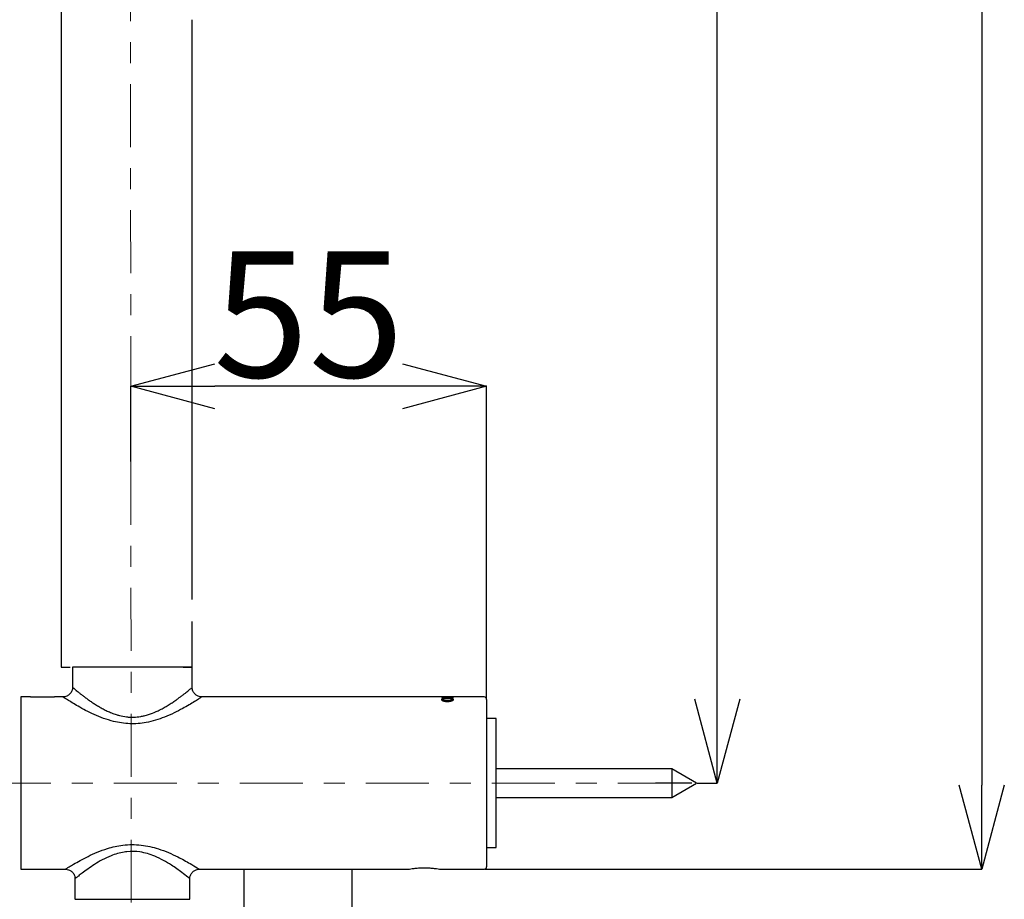
# Model space of a CAD drawing. Extents: x 2981 to 4306, y -648 to 451.
# Drawn here: x 4212 to 4306, y -599 to -516 of the extents above; entities that cross this region are included whole.
import ezdxf

# ---------------------------------------------------------------- set-up
doc = ezdxf.new("R2010")
doc.units = 0
doc.header["$LTSCALE"] = 2
doc.header["$MEASUREMENT"] = 0
doc.linetypes.add('CENTER', pattern=[6, 3, -1, 1, -1])
doc.layers.get('0').update_dxf_attribs({"linetype": 'CONTINUOUS', "lineweight": 9})
doc.layers.get('DEFPOINTS').update_dxf_attribs({"linetype": 'CONTINUOUS'})
doc.layers.add('中心线', color=3, linetype='CENTER', lineweight=25)
doc.layers.add('标注', color=7, linetype='CONTINUOUS', lineweight=0)
doc.styles.add('SLDTEXTSTYLE0', font='arial_0.ttf', dxfattribs={"width": 0.75, "height": 4})
doc.dimstyles.new('SLDDIMSTYLE0', dxfattribs={"dimtxt": 4, "dimasz": 3, "dimexe": 0, "dimexo": 0.0625, "dimgap": 0.75, "dimtad": 1, "dimdec": 1, "dimlfac": 2, "dimzin": 12, "dimdsep": 46, "dimtxsty": 'SLDTEXTSTYLE0', "dimblk": 'OPEN30', "dimcen": 0.09, "dimadec": 0, "dimazin": 0, "dimtfac": 1, "dimtdec": 1, "dimtmove": 0, "dimatfit": 3, "dimldrblk": 'OPEN30', "dimfxl": 1, "dimtolj": 1, "dimtzin": 12, "dimarcsym": 0})

# ---------------------------------------------------------------- blocks, each defined once
blk = doc.blocks.new('_Open30')
at = {"color": 0, "linetype": 'ByBlock', "lineweight": -2}
for p, q in [((-1, 0.268), (0, 0)), ((0, 0), (-1, -0.268)), ((0, 0), (-1, 0))]:
    blk.add_line(p, q, dxfattribs=at)
blk = doc.blocks.new('*D155')
at = {"layer": 'DEFPOINTS', "color": 0, "linetype": 'ByBlock', "transparency": 16777216}
for p in [(4222.678, -550.578), (4222.678, -557.801), (4256.562, -580.418)]:
    blk.add_point(p, dxfattribs=at)
at = {"layer": '中心线', "color": 0, "linetype": 'ByBlock', "lineweight": -2, "transparency": 16777216}
for p, q in [((4222.678, -557.738), (4222.678, -550.578)), ((4248.562, -550.578), (4230.678, -550.578)), ((4256.562, -580.355), (4256.562, -550.578))]:
    blk.add_line(p, q, dxfattribs=at)
at = {"layer": '中心线', "color": 0, "linetype": 'ByBlock', "lineweight": -2, "transparency": 16777216, "xscale": 8, "yscale": 8, "zscale": 8, "rotation": 180}
blk.add_blockref('_Open30', (4222.678, -550.578), dxfattribs=at)
at = {"layer": '中心线', "color": 0, "linetype": 'ByBlock', "lineweight": -2, "transparency": 16777216, "xscale": 8, "yscale": 8, "zscale": 8}
blk.add_blockref('_Open30', (4256.562, -550.578), dxfattribs=at)
at = {"layer": '中心线', "color": 0, "linetype": 'ByBlock', "transparency": 16777216, "insert": (4239.62, -543.726), "char_height": 4, "attachment_point": 5, "style": 'SLDTEXTSTYLE0'}
blk.add_mtext('\\A1;{\\fArial|b0|i0|c0|p34;\\H3x;55}', dxfattribs=at)
blk = doc.blocks.new('*D156')
at = {"layer": 'DEFPOINTS', "color": 0, "linetype": 'ByBlock', "transparency": 16777216}
for p in [(4264.774, -158.617), (4278.542, -158.617), (4276.576, -588.396)]:
    blk.add_point(p, dxfattribs=at)
at = {"layer": '中心线', "color": 0, "linetype": 'ByBlock', "lineweight": -2, "transparency": 16777216}
for p, q in [((4264.837, -158.617), (4278.542, -158.617)), ((4278.542, -580.396), (4278.542, -166.617)), ((4276.639, -588.396), (4278.542, -588.396))]:
    blk.add_line(p, q, dxfattribs=at)
at = {"layer": '中心线', "color": 0, "linetype": 'ByBlock', "lineweight": -2, "transparency": 16777216, "xscale": 8, "yscale": 8, "zscale": 8}
for p, rotation in [((4278.542, -158.617), 90), ((4278.542, -588.396), 270)]:
    blk.add_blockref('_Open30', p, dxfattribs=dict(at, rotation=rotation))
at = {"layer": '中心线', "color": 0, "linetype": 'ByBlock', "transparency": 16777216, "insert": (4272.687, -373.507), "char_height": 4, "attachment_point": 5, "rotation": 90, "style": 'SLDTEXTSTYLE0'}
blk.add_mtext('\\A1;{\\H2.5x;\\W0.9;850}', dxfattribs=at)
blk = doc.blocks.new('*D149')
at = {"layer": 'DEFPOINTS', "color": 0, "linetype": 'ByBlock', "transparency": 16777216}
for p in [(4197.882, -65.313), (4256.334, -596.602), (4303.741, -596.602)]:
    blk.add_point(p, dxfattribs=at)
at = {"layer": '中心线', "color": 0, "linetype": 'ByBlock', "lineweight": -2, "transparency": 16777216}
for p, q in [((4197.945, -65.313), (4303.741, -65.313)), ((4303.741, -73.313), (4303.741, -588.602)), ((4256.397, -596.602), (4303.741, -596.602))]:
    blk.add_line(p, q, dxfattribs=at)
at = {"layer": '中心线', "color": 0, "linetype": 'ByBlock', "lineweight": -2, "transparency": 16777216, "xscale": 8, "yscale": 8, "zscale": 8}
for p, rotation in [((4303.741, -65.313), 90), ((4303.741, -596.602), 270)]:
    blk.add_blockref('_Open30', p, dxfattribs=dict(at, rotation=rotation))
at = {"layer": '中心线', "color": 0, "linetype": 'ByBlock', "transparency": 16777216, "insert": (4296.435, -332.253), "char_height": 4, "width": 65.1783, "attachment_point": 5, "rotation": 90, "style": 'SLDTEXTSTYLE0'}
blk.add_mtext('\\A1;{\\H2.5x;\\W0.9;(991~1141)}', dxfattribs=at)

msp = doc.modelspace()

# ---------------------------------------------------------------- linework, layer by layer
at = {"color": 7, "linetype": 'Continuous', "lineweight": 25}
for p, q in [((4216.024, -439.903), (4216.024, -516.012)), ((4228.524, -570.913), (4228.524, -515.644)), ((4216.024, -516.012), (4216.024, -577.363)), ((4228.524, -577.363), (4228.524, -573.013)), ((4216.024, -577.363), (4216.899, -577.363)), ((4217.127, -577.363), (4217.127, -579.278)), ((4228.524, -577.363), (4217.127, -577.363)), ((4227.649, -577.363), (4228.524, -577.363)), ((4227.674, -577.363), (4228.349, -577.363)), ((4228.524, -579.278), (4228.524, -577.363)), ((4213.115, -580.19), (4212.203, -580.19)), ((4212.203, -580.19), (4212.203, -596.602)), ((4213.115, -580.19), (4213.115, -580.192)), ((4213.115, -580.192), (4215.394, -580.192)), ((4216.215, -580.19), (4215.394, -580.19)), ((4215.394, -580.192), (4215.394, -580.19)), ((4256.334, -580.19), (4229.418, -580.19)), ((4252.433, -580.195), (4252.305, -580.195)), ((4252.305, -580.195), (4252.305, -580.251)), ((4252.305, -580.218), (4252.433, -580.218)), ((4252.305, -580.251), (4252.433, -580.251)), ((4252.372, -580.375), (4252.372, -580.351)), ((4252.397, -580.433), (4252.397, -580.437)), ((4252.397, -580.437), (4252.397, -580.46)), ((4252.433, -580.2), (4252.433, -580.195)), ((4252.433, -580.223), (4252.433, -580.2)), ((4252.433, -580.251), (4252.433, -580.237)), ((4253.242, -580.206), (4252.534, -580.206)), ((4252.534, -580.227), (4252.534, -580.206)), ((4252.534, -580.227), (4253.242, -580.227)), ((4252.589, -580.535), (4252.589, -580.511)), ((4253.371, -580.19), (4252.967, -580.19)), ((4252.967, -580.19), (4252.967, -580.192)), ((4252.967, -580.192), (4253.021, -580.192)), ((4253.021, -580.264), (4252.967, -580.264)), ((4252.967, -580.264), (4252.967, -580.283)), ((4252.967, -580.283), (4253.371, -580.283)), ((4253.021, -580.283), (4253.021, -580.264)), ((4253.086, -580.535), (4253.086, -580.511)), ((4253.242, -580.2), (4253.242, -580.206)), ((4253.242, -580.227), (4253.242, -580.206)), ((4253.242, -580.213), (4253.371, -580.213)), ((4253.242, -580.227), (4253.242, -580.237)), ((4253.242, -580.26), (4253.242, -580.237)), ((4253.279, -580.437), (4253.279, -580.433)), ((4253.279, -580.46), (4253.279, -580.437)), ((4253.304, -580.375), (4253.304, -580.351)), ((4253.371, -580.283), (4253.371, -580.19)), ((4256.562, -580.418), (4256.562, -596.374)), ((4257.474, -582.241), (4256.562, -582.241)), ((4257.474, -588.396), (4257.474, -582.241)), ((4274.208, -587.028), (4257.474, -587.028)), ((4276.576, -588.396), (4274.208, -587.028)), ((4274.208, -587.028), (4274.208, -587.745)), ((4274.208, -587.745), (4274.208, -589.764)), ((4257.474, -594.551), (4257.474, -588.396)), ((4276.109, -588.396), (4272.661, -588.396)), ((4274.208, -589.764), (4276.576, -588.396)), ((4257.474, -589.764), (4274.208, -589.764)), ((4256.562, -594.551), (4257.474, -594.551)), ((4212.203, -596.602), (4216.502, -596.602)), ((4217.355, -597.473), (4217.355, -599.431)), ((4229.208, -596.602), (4233.973, -596.602)), ((4233.448, -596.602), (4233.448, -604.552)), ((4233.973, -596.602), (4243.223, -596.602)), ((4243.223, -596.602), (4244.273, -596.602)), ((4243.748, -604.552), (4243.748, -596.602)), ((4244.273, -596.602), (4249.154, -596.602)), ((4252.098, -596.602), (4256.334, -596.602)), ((4228.296, -599.452), (4228.296, -597.514)), ((4217.355, -599.452), (4222.825, -599.452)), ((4222.825, -599.452), (4228.296, -599.452))]:
    msp.add_line(p, q, dxfattribs=at)
for centre, start, end in [((4256.334, -580.418), 359.99278, 90.00722), ((4256.334, -596.374), 269.99569, 0.00602)]:
    msp.add_arc(centre, 0.228, start, end, dxfattribs=at)
for points, knots in [([(4217.114, -579.279), (4217.115, -579.337), (4217.121, -579.504), (4217.001, -579.776), (4216.78, -580.019), (4216.518, -580.148), (4216.325, -580.193), (4216.225, -580.186), (4216.2, -580.185)], [0, 0, 0, 0, 0.119976, 0.346092, 0.596768, 0.789657, 0.948768, 1, 1, 1, 1]), ([(4217.127, -579.278), (4217.127, -579.278), (4217.137, -579.286), (4217.197, -579.337), (4217.299, -579.422), (4217.408, -579.512), (4217.525, -579.607), (4217.668, -579.723), (4217.873, -579.886), (4218.109, -580.068), (4218.373, -580.266), (4218.662, -580.475), (4218.977, -580.693), (4219.317, -580.915), (4219.674, -581.132), (4220.045, -581.34), (4220.433, -581.534), (4220.845, -581.714), (4221.236, -581.855), (4221.707, -581.991), (4222.151, -582.077), (4222.603, -582.115), (4223.058, -582.12), (4223.512, -582.075), (4223.979, -581.98), (4224.476, -581.841), (4224.974, -581.648), (4225.472, -581.409), (4225.855, -581.203), (4226.241, -580.973), (4226.606, -580.739), (4226.933, -580.515), (4227.221, -580.307), (4227.474, -580.12), (4227.705, -579.942), (4227.911, -579.78), (4228.09, -579.637), (4228.239, -579.516), (4228.358, -579.417), (4228.446, -579.344), (4228.497, -579.301), (4228.519, -579.283), (4228.523, -579.279)], [0, 0, 0, 0, 0.000159, 0.002818, 0.018155, 0.030778, 0.03571, 0.052967, 0.073131, 0.096277, 0.121844, 0.149353, 0.178753, 0.210173, 0.243154, 0.275238, 0.308478, 0.343256, 0.379138, 0.404369, 0.456467, 0.4833, 0.509082, 0.56155, 0.58808, 0.619137, 0.680781, 0.711123, 0.746721, 0.781248, 0.814877, 0.846953, 0.872711, 0.896925, 0.919583, 0.940141, 0.95751, 0.972359, 0.984534, 0.993415, 0.998555, 1, 1, 1, 1]), ([(4229.42, -580.184), (4229.336, -580.178), (4229.148, -580.165), (4228.877, -580.022), (4228.654, -579.784), (4228.535, -579.516), (4228.532, -579.342), (4228.531, -579.278)], [0, 0, 0, 0, 0.178098, 0.397892, 0.631376, 0.864876, 1, 1, 1, 1]), ([(4229.418, -580.202), (4229.42, -580.2), (4229.426, -580.196), (4229.391, -580.219), (4229.317, -580.267), (4229.065, -580.43), (4228.706, -580.655), (4228.198, -580.961), (4227.559, -581.324), (4226.776, -581.73), (4225.919, -582.109), (4225.03, -582.421), (4223.935, -582.691), (4222.576, -582.8), (4221.206, -582.592), (4220.08, -582.243), (4219.196, -581.879), (4218.391, -581.485), (4217.698, -581.104), (4217.119, -580.762), (4216.651, -580.471), (4216.362, -580.286), (4216.225, -580.196), (4216.215, -580.19), (4216.215, -580.19)], [0, 0, 0, 0, 0.000464, 0.000851, 0.005781, 0.025123, 0.057038, 0.097996, 0.147519, 0.211126, 0.282067, 0.343175, 0.407825, 0.517256, 0.625563, 0.6952, 0.763125, 0.825172, 0.882378, 0.928289, 0.965698, 0.997623, 0.999847, 1, 1, 1, 1]), ([(4252.372, -580.351), (4252.371, -580.352), (4252.339, -580.362), (4252.292, -580.378), (4252.268, -580.422), (4252.268, -580.435), (4252.268, -580.435)], [0, 0, 0, 0, 0.020019, 0.723604, 0.999854, 1, 1, 1, 1]), ([(4252.268, -580.435), (4252.268, -580.435), (4252.268, -580.461), (4252.308, -580.503), (4252.351, -580.526), (4252.372, -580.536)], [0, 0, 0, 0, 0.000091, 0.51832, 1, 1, 1, 1]), ([(4253.304, -580.351), (4253.3, -580.35), (4253.255, -580.336), (4253.153, -580.319), (4252.995, -580.305), (4252.821, -580.301), (4252.65, -580.308), (4252.499, -580.32), (4252.41, -580.342), (4252.372, -580.351)], [0, 0, 0, 0, 0.012477, 0.151836, 0.326887, 0.518842, 0.707647, 0.874018, 1, 1, 1, 1]), ([(4252.372, -580.375), (4252.412, -580.365), (4252.503, -580.342), (4252.657, -580.33), (4252.83, -580.325), (4253.003, -580.329), (4253.157, -580.342), (4253.256, -580.359), (4253.3, -580.373), (4253.304, -580.375)], [0, 0, 0, 0, 0.130329, 0.300741, 0.491502, 0.681929, 0.85252, 0.986645, 1, 1, 1, 1]), ([(4252.372, -580.536), (4252.388, -580.543), (4252.45, -580.571), (4252.574, -580.6), (4252.741, -580.62), (4252.915, -580.621), (4253.077, -580.604), (4253.207, -580.577), (4253.278, -580.547), (4253.304, -580.536)], [0, 0, 0, 0, 0.054552, 0.213538, 0.398261, 0.585247, 0.759311, 0.910986, 1, 1, 1, 1]), ([(4252.397, -580.435), (4252.397, -580.435), (4252.396, -580.447), (4252.421, -580.471), (4252.471, -580.49), (4252.532, -580.504), (4252.574, -580.509), (4252.589, -580.511)], [0, 0, 0, 0, 0.009122, 0.1531, 0.412565, 0.782589, 1, 1, 1, 1]), ([(4252.589, -580.369), (4252.588, -580.369), (4252.559, -580.372), (4252.507, -580.377), (4252.446, -580.393), (4252.407, -580.409), (4252.396, -580.428), (4252.397, -580.434), (4252.397, -580.435)], [0, 0, 0, 0, 0.021293, 0.413137, 0.717976, 0.914234, 0.99078, 1, 1, 1, 1]), ([(4252.589, -580.535), (4252.56, -580.531), (4252.509, -580.525), (4252.449, -580.505), (4252.404, -580.486), (4252.398, -580.465), (4252.397, -580.458)], [0, 0, 0, 0, 0.397687, 0.706117, 0.910646, 1, 1, 1, 1]), ([(4252.534, -580.206), (4252.533, -580.206), (4252.522, -580.206), (4252.501, -580.206), (4252.473, -580.205), (4252.452, -580.203), (4252.439, -580.203), (4252.434, -580.201), (4252.433, -580.2)], [0, 0, 0, 0, 0.011734, 0.34003, 0.630176, 0.850103, 0.97536, 1, 1, 1, 1]), ([(4252.433, -580.223), (4252.435, -580.224), (4252.442, -580.226), (4252.458, -580.226), (4252.475, -580.228), (4252.487, -580.228), (4252.49, -580.228)], [0, 0, 0, 0, 0.103543, 0.390872, 0.831761, 1, 1, 1, 1]), ([(4252.433, -580.237), (4252.435, -580.236), (4252.442, -580.231), (4252.459, -580.231), (4252.483, -580.228), (4252.509, -580.227), (4252.527, -580.227), (4252.534, -580.227)], [0, 0, 0, 0, 0.065993, 0.230609, 0.480854, 0.7881, 1, 1, 1, 1]), ([(4253.086, -580.369), (4253.072, -580.368), (4252.978, -580.361), (4252.812, -580.357), (4252.661, -580.365), (4252.589, -580.369)], [0, 0, 0, 0, 0.087924, 0.566634, 1, 1, 1, 1]), ([(4252.589, -580.511), (4252.626, -580.514), (4252.741, -580.525), (4252.908, -580.526), (4253.037, -580.515), (4253.086, -580.511)], [0, 0, 0, 0, 0.221274, 0.699367, 1, 1, 1, 1]), ([(4253.086, -580.535), (4253.01, -580.541), (4252.856, -580.552), (4252.69, -580.545), (4252.601, -580.536), (4252.589, -580.535)], [0, 0, 0, 0, 0.461837, 0.927725, 1, 1, 1, 1]), ([(4253.021, -580.192), (4253.03, -580.192), (4253.062, -580.192), (4253.114, -580.193), (4253.173, -580.192), (4253.212, -580.198), (4253.237, -580.195), (4253.242, -580.2), (4253.242, -580.2)], [0, 0, 0, 0, 0.115579, 0.436586, 0.708494, 0.900738, 0.99239, 1, 1, 1, 1]), ([(4253.242, -580.237), (4253.24, -580.239), (4253.231, -580.248), (4253.199, -580.251), (4253.152, -580.259), (4253.09, -580.263), (4253.045, -580.264), (4253.021, -580.264)], [0, 0, 0, 0, 0.036179, 0.17061, 0.396849, 0.689691, 1, 1, 1, 1]), ([(4253.279, -580.435), (4253.277, -580.428), (4253.27, -580.406), (4253.22, -580.391), (4253.16, -580.376), (4253.111, -580.371), (4253.086, -580.369)], [0, 0, 0, 0, 0.096867, 0.315043, 0.651358, 1, 1, 1, 1]), ([(4253.086, -580.511), (4253.097, -580.51), (4253.133, -580.506), (4253.19, -580.495), (4253.242, -580.476), (4253.277, -580.454), (4253.279, -580.438), (4253.279, -580.435)], [0, 0, 0, 0, 0.145617, 0.50588, 0.781718, 0.952933, 1, 1, 1, 1]), ([(4253.279, -580.458), (4253.275, -580.468), (4253.263, -580.494), (4253.207, -580.512), (4253.148, -580.527), (4253.104, -580.533), (4253.086, -580.535)], [0, 0, 0, 0, 0.137897, 0.388277, 0.751581, 1, 1, 1, 1]), ([(4253.129, -580.283), (4253.139, -580.282), (4253.165, -580.281), (4253.2, -580.274), (4253.232, -580.271), (4253.24, -580.262), (4253.242, -580.26)], [0, 0, 0, 0, 0.253606, 0.677901, 0.931867, 1, 1, 1, 1]), ([(4253.408, -580.435), (4253.402, -580.42), (4253.385, -580.376), (4253.336, -580.361), (4253.304, -580.351)], [0, 0, 0, 0, 0.322063, 1, 1, 1, 1]), ([(4253.304, -580.536), (4253.314, -580.531), (4253.352, -580.511), (4253.4, -580.48), (4253.407, -580.442), (4253.408, -580.435)], [0, 0, 0, 0, 0.239768, 0.862197, 1, 1, 1, 1]), ([(4216.502, -596.565), (4216.517, -596.556), (4216.619, -596.492), (4216.859, -596.344), (4217.287, -596.087), (4217.882, -595.749), (4218.626, -595.361), (4219.492, -594.966), (4220.585, -594.565), (4221.988, -594.245), (4223.648, -594.235), (4225.106, -594.574), (4226.256, -595.006), (4227.267, -595.476), (4228.171, -595.97), (4228.847, -596.376), (4229.137, -596.558), (4229.208, -596.602)], [0, 0, 0, 0, 0.00395, 0.02634, 0.061693, 0.113263, 0.176167, 0.24529, 0.321566, 0.430645, 0.55876, 0.681177, 0.756188, 0.827431, 0.925054, 0.981681, 1, 1, 1, 1]), ([(4228.296, -597.514), (4228.236, -597.465), (4227.988, -597.263), (4227.412, -596.815), (4226.648, -596.273), (4225.782, -595.75), (4224.805, -595.269), (4223.629, -594.912), (4222.628, -594.89), (4221.7, -595.015), (4220.897, -595.254), (4219.966, -595.697), (4219.23, -596.132), (4218.59, -596.564), (4218.085, -596.936), (4217.714, -597.225), (4217.509, -597.389), (4217.418, -597.462), (4217.405, -597.473)], [0, 0, 0, 0, 0.019119, 0.077957, 0.178265, 0.247704, 0.324985, 0.443898, 0.544614, 0.566646, 0.672584, 0.747161, 0.818176, 0.881129, 0.935788, 0.971492, 0.99585, 1, 1, 1, 1]), ([(4249.154, -596.602), (4249.181, -596.597), (4249.287, -596.579), (4249.515, -596.543), (4249.87, -596.5), (4250.31, -596.469), (4250.792, -596.465), (4251.23, -596.484), (4251.676, -596.534), (4251.827, -596.552), (4252.154, -596.609), (4252.101, -596.599), (4252.098, -596.599)], [0, 0, 0, 0, 0.027955, 0.108195, 0.232612, 0.387953, 0.554246, 0.71269, 0.848916, 0.948375, 0.997177, 1, 1, 1, 1]), ([(4216.494, -596.609), (4216.58, -596.619), (4216.771, -596.64), (4217.038, -596.798), (4217.246, -597.047), (4217.347, -597.292), (4217.346, -597.437), (4217.345, -597.475)], [0, 0, 0, 0, 0.193557, 0.427811, 0.674544, 0.915697, 1, 1, 1, 1]), ([(4228.298, -597.514), (4228.297, -597.51), (4228.281, -597.403), (4228.345, -597.182), (4228.504, -596.903), (4228.746, -596.709), (4228.993, -596.621), (4229.151, -596.594), (4229.222, -596.602), (4229.223, -596.603)], [0, 0, 0, 0, 0.006928, 0.225065, 0.453852, 0.674282, 0.850371, 0.998576, 1, 1, 1, 1])]:
    msp.add_open_spline(points, degree=3, knots=knots, dxfattribs=at)
at = {"layer": '中心线', "color": 0}
msp.add_line((4227.649, -577.363), (4216.899, -577.363), dxfattribs=at)
at = {"layer": '标注', "linetype": 'CENTER'}
for p, q in [((4222.756, -647.791), (4222.274, -90.953)), ((4197.057, -588.396), (4276.124, -588.396))]:
    msp.add_line(p, q, dxfattribs=at)

# ---------------------------------------------------------------- dimensions: what is measured, and where the dimension line sits
at = {"layer": '中心线', "color": 0, "linetype": 'ByBlock'}
dim = msp.add_linear_dim(base=(4303.741, -596.602), p1=(4197.882, -65.313), p2=(4256.334, -596.602), angle=270, text='{\\H2.5x;\\W0.9;(991~1141)}', dimstyle='SLDDIMSTYLE0', override={"dimasz": 8}, dxfattribs=at)
dim.commit()
dim.dimension.update_dxf_attribs({"geometry": '*D149', "text_midpoint": (4303.741, -332.253), "dimtype": 160})
dim = msp.add_linear_dim(base=(4278.542, -158.617), p1=(4276.576, -588.396), p2=(4264.774, -158.617), angle=270, text='{\\H2.5x;\\W0.9;850}', dimstyle='SLDDIMSTYLE0', override={"dimasz": 8}, dxfattribs=at)
dim.commit()
dim.dimension.update_dxf_attribs({"geometry": '*D156', "text_midpoint": (4272.687, -373.507)})
dim = msp.add_linear_dim(base=(4222.678, -550.578), p1=(4256.562, -580.418), p2=(4222.678, -557.801), text='{\\fArial|b0|i0|c0|p34;\\H3x;55}', dimstyle='SLDDIMSTYLE0', override={"dimasz": 8}, dxfattribs=at)
dim.commit()
dim.dimension.update_dxf_attribs({"geometry": '*D155', "text_midpoint": (4239.62, -543.726)})

doc.saveas('drawing.dxf')
